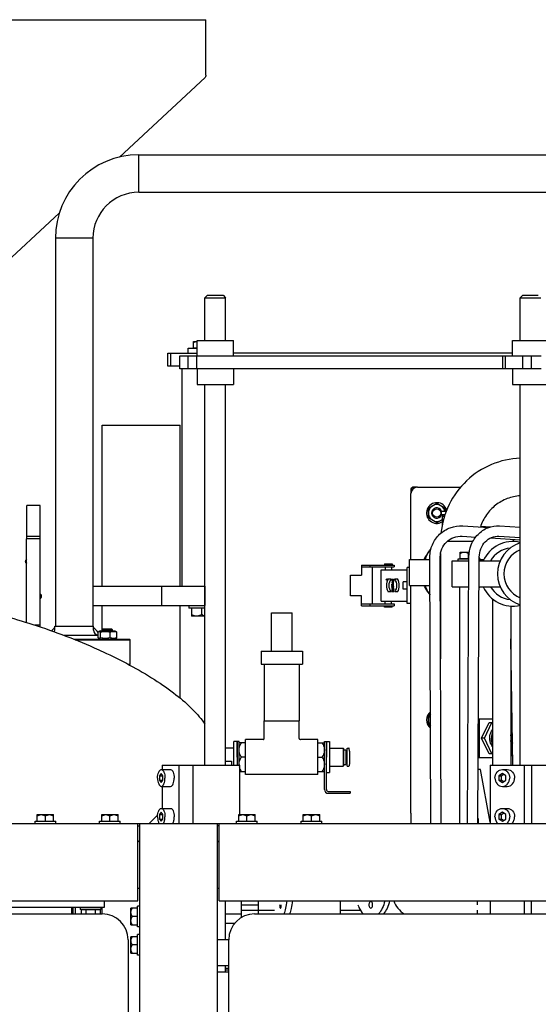
# Model space of a CAD drawing. Units: millimetres. Extents: x 0 to 420, y 0 to 300.
# Drawn here: x 159 to 172, y 256 to 282 of the extents above; entities that cross this region are included whole.
import ezdxf

# ---------------------------------------------------------------- set-up
doc = ezdxf.new("R2010")
doc.units = ezdxf.units.MM
doc.header["$LTSCALE"] = 23.1
doc.layers.get('0').update_dxf_attribs({"linetype": 'CONTINUOUS'})
for name, color, linetype in [('BEZUGSACHSEN', 7, 'CONTINUOUS'), ('FASEN', 7, 'CONTINUOUS'), ('FLASCHENABHAENGIGE_TEILE', 7, 'CONTINUOUS'), ('NORM', 7, 'CONTINUOUS'), ('RUNDUNGEN', 7, 'CONTINUOUS')]:
    doc.layers.add(name, color=color, linetype=linetype)

msp = doc.modelspace()

# ---------------------------------------------------------------- linework, layer by layer
at = {"color": 3, "linetype": 'Continuous'}
for p, q in [((151.76017, 281.65072), (163.70217, 281.65072)), ((163.70217, 280.21895), (163.70217, 281.65072)), ((163.6864, 280.15673), (161.47752, 278.1093)), ((159.92173, 276.66723), (151.27308, 268.65072)), ((168.9958, 261.20073), (168.9958, 260.93406)), ((161.9458, 260.93406), (161.9958, 260.93406)), ((162.23736, 260.93406), (162.4609, 261.15109)), ((163.9958, 260.93406), (164.0458, 260.93406))]:
    msp.add_line(p, q, dxfattribs=at)
at = {"color": 7, "linetype": 'Continuous'}
for p, q in [((161.97081, 277.20073), (161.97081, 278.1674)), ((161.97081, 278.1674), (178.73748, 278.1674)), ((161.97081, 277.20073), (178.73748, 277.20073)), ((159.82081, 276.0174), (159.82081, 266.0174)), ((160.78748, 276.0174), (159.82081, 276.0174)), ((160.78748, 276.0174), (160.78748, 266.0174)), ((163.67983, 273.38406), (163.67983, 274.48406)), ((164.21316, 273.38406), (164.21316, 274.48406)), ((171.81549, 273.38406), (171.81549, 274.48406)), ((163.09413, 267.05073), (163.09413, 272.65073)), ((163.67983, 262.4374), (163.67983, 272.25073)), ((164.21316, 262.4374), (164.21316, 272.25073)), ((171.81549, 262.4374), (171.81549, 272.25073)), ((161.03122, 267.05073), (161.03122, 271.20073)), ((161.03122, 271.20073), (163.04122, 271.20073)), ((163.04122, 267.05073), (163.04122, 271.20073)), ((169.04294, 269.60073), (168.9958, 269.55359)), ((168.9958, 269.55359), (168.9958, 269.43406)), ((169.03261, 269.53834), (168.9958, 269.55359)), ((169.03257, 269.53836), (168.9958, 269.55359)), ((169.04294, 269.60073), (169.05817, 269.56396)), ((169.04294, 269.60073), (169.05819, 269.56392)), ((169.16247, 269.60073), (169.04294, 269.60073)), ((159.08558, 268.2674), (159.08558, 269.13073)), ((159.42558, 269.13073), (159.08558, 269.13073)), ((159.42558, 266.04406), (159.42558, 269.13073)), ((170.33206, 268.60227), (171.00029, 268.56151)), ((170.79303, 268.59426), (171.05092, 268.578)), ((171.28308, 268.60222), (171.81549, 268.56662)), ((159.07558, 266.11298), (159.07558, 268.2674)), ((159.42558, 268.2674), (159.07558, 268.2674)), ((159.42558, 268.3274), (159.08558, 268.3274)), ((170.31583, 268.3361), (170.66601, 268.31474)), ((171.04601, 268.29156), (171.81549, 268.24463)), ((171.26529, 268.33615), (171.81549, 268.29935)), ((170.59215, 268.20073), (169.92877, 268.20073)), ((169.50514, 260.93406), (169.48454, 267.80034)), ((169.77181, 260.93406), (169.75121, 267.80114)), ((169.75908, 267.89322), (169.75908, 265.17833)), ((170.45845, 260.93406), (170.49149, 267.80138)), ((170.72512, 260.93406), (170.75816, 267.8001)), ((159.07558, 267.73628), (159.04891, 267.70406)), ((159.04891, 267.70406), (159.04891, 267.66073)), ((159.04891, 267.66073), (159.07558, 267.62851)), ((167.71914, 267.59406), (167.71914, 267.33406)), ((167.71914, 267.59406), (168.56247, 267.59406)), ((167.71914, 267.54406), (168.56247, 267.54406)), ((167.93414, 267.59406), (167.93414, 267.54406)), ((167.9958, 267.54406), (167.9958, 266.59073)), ((168.31247, 267.6274), (168.31247, 267.59406)), ((168.31247, 267.6274), (168.51247, 267.6274)), ((168.33247, 267.54406), (168.33247, 267.47073)), ((168.49247, 267.54406), (168.49247, 267.47073)), ((168.51247, 267.6274), (168.51247, 267.59406)), ((168.56247, 267.59406), (168.56247, 267.54406)), ((168.8958, 266.60073), (168.8958, 267.53406)), ((168.96179, 267.53406), (168.8958, 267.53406)), ((168.96179, 267.0674), (168.96179, 267.73406)), ((168.96179, 267.73406), (169.48474, 267.73406)), ((169.75141, 267.73406), (169.75908, 267.73406)), ((170.75784, 267.73406), (170.87773, 267.73406)), ((167.43597, 266.80073), (167.43597, 267.33406)), ((167.43597, 267.33406), (167.71914, 267.33406)), ((168.22914, 266.66406), (168.22914, 267.47073)), ((168.22914, 267.47073), (168.8958, 267.47073)), ((160.78748, 267.05073), (163.67983, 267.05073)), ((162.5601, 267.05073), (162.5601, 266.55073)), ((163.67461, 267.05073), (163.67461, 266.55073)), ((168.36622, 267.20995), (168.36622, 267.22046)), ((168.38789, 267.20995), (168.36622, 267.20995)), ((168.36789, 267.22046), (168.36789, 267.21162)), ((168.36789, 267.21162), (168.37664, 267.21162)), ((168.37664, 267.21162), (168.37664, 267.22046)), ((168.38789, 267.2266), (168.37816, 267.22174)), ((168.3783, 267.21994), (168.38789, 267.22474)), ((168.3783, 267.21994), (168.3783, 267.21162)), ((168.3783, 267.21162), (168.38789, 267.21162)), ((168.38789, 267.2266), (168.38789, 267.22474)), ((168.38789, 267.21162), (168.38789, 267.20995)), ((168.40713, 267.23406), (168.48233, 267.23406)), ((168.49976, 267.06338), (168.49976, 267.10356)), ((168.49976, 267.10356), (168.50226, 267.10356)), ((168.50226, 267.06338), (168.49976, 267.06338)), ((168.49976, 267.01391), (168.49976, 267.04128)), ((168.55726, 267.01391), (168.49976, 267.01391)), ((168.50101, 267.17463), (168.50101, 267.17713)), ((168.50101, 267.17713), (168.55726, 267.17713)), ((168.55336, 267.17463), (168.50101, 267.13724)), ((168.55336, 267.17463), (168.50101, 267.17463)), ((168.50101, 267.13445), (168.50101, 267.13724)), ((168.55726, 267.13445), (168.50101, 267.13445)), ((168.50101, 267.11838), (168.50101, 267.12088)), ((168.50101, 267.12088), (168.55726, 267.12088)), ((168.55726, 267.11838), (168.50101, 267.11838)), ((168.55726, 267.00849), (168.50101, 266.98438)), ((168.50226, 267.10356), (168.50226, 267.08471)), ((168.50226, 267.08471), (168.55726, 267.08471)), ((168.50226, 267.08221), (168.50226, 267.06338)), ((168.55726, 267.08221), (168.50226, 267.08221)), ((168.50226, 267.04128), (168.50226, 267.01641)), ((168.50226, 267.01641), (168.52788, 267.01641)), ((168.50419, 266.98302), (168.53994, 266.99834)), ((168.50491, 267.13695), (168.55726, 267.17434)), ((168.50491, 267.13695), (168.55726, 267.13695)), ((168.51734, 267.22501), (168.51734, 267.22246)), ((168.5211, 267.18516), (168.53717, 267.18516)), ((168.53717, 267.18266), (168.5211, 267.18266)), ((168.52788, 267.204), (168.52788, 267.22534)), ((168.52788, 267.22534), (168.53717, 267.22534)), ((168.53039, 267.204), (168.52788, 267.204)), ((168.52788, 267.01641), (168.52788, 267.04128)), ((168.55726, 267.05674), (168.53026, 267.04324)), ((168.53039, 267.22284), (168.53039, 267.204)), ((168.53717, 267.22284), (168.53039, 267.22284)), ((168.53039, 267.04051), (168.55726, 267.05394)), ((168.53039, 267.04051), (168.53039, 267.01641)), ((168.53039, 267.01641), (168.55726, 267.01641)), ((168.53994, 266.96769), (168.53994, 266.99834)), ((168.54244, 266.99941), (168.55726, 267.00576)), ((168.54244, 266.99941), (168.54244, 266.96662)), ((168.55726, 267.17713), (168.55726, 267.17434)), ((168.55726, 267.13695), (168.55726, 267.13445)), ((168.55726, 267.12088), (168.55726, 267.11838)), ((168.55726, 267.08471), (168.55726, 267.08221)), ((168.55726, 267.05674), (168.55726, 267.05394)), ((168.55726, 267.01641), (168.55726, 267.01391)), ((168.55726, 267.00849), (168.55726, 267.00576)), ((168.57594, 267.23406), (168.65114, 267.23406)), ((168.96179, 267.0674), (169.48674, 267.0674)), ((159.46224, 266.81073), (159.42558, 266.85503)), ((159.42558, 266.72309), (159.46224, 266.7674)), ((159.46224, 266.7674), (159.46224, 266.81073)), ((167.71914, 266.80073), (167.43597, 266.80073)), ((167.71914, 266.54073), (167.71914, 266.80073)), ((168.48233, 266.90073), (168.40713, 266.90073)), ((168.50101, 266.98166), (168.50101, 266.98438)), ((168.50101, 266.98166), (168.55726, 266.95755)), ((168.50101, 266.94963), (168.50101, 266.95213)), ((168.50101, 266.95213), (168.55726, 266.95213)), ((168.52788, 266.94963), (168.50101, 266.94963)), ((168.50101, 266.90945), (168.50101, 266.91195)), ((168.50101, 266.91195), (168.52788, 266.91195)), ((168.55726, 266.90945), (168.50101, 266.90945)), ((168.53994, 266.96769), (168.50419, 266.98302)), ((168.52788, 266.91195), (168.52788, 266.94963)), ((168.53039, 266.94963), (168.53039, 266.91195)), ((168.55726, 266.94963), (168.53039, 266.94963)), ((168.53039, 266.91195), (168.55726, 266.91195)), ((168.55726, 266.96027), (168.54244, 266.96662)), ((168.55726, 266.96027), (168.55726, 266.95755)), ((168.55726, 266.95213), (168.55726, 266.94963)), ((168.55726, 266.91195), (168.55726, 266.90945)), ((168.65114, 266.90073), (168.57594, 266.90073)), ((160.78748, 266.55073), (163.67983, 266.55073)), ((161.03122, 265.92517), (161.03122, 266.55073)), ((163.04122, 264.1622), (163.04122, 266.55073)), ((167.71914, 266.59073), (168.56247, 266.59073)), ((167.71914, 266.54073), (168.56247, 266.54073)), ((167.93414, 266.59073), (167.93414, 266.54073)), ((168.22914, 266.66406), (168.8958, 266.66406)), ((168.31247, 266.5074), (168.31247, 266.54073)), ((168.51247, 266.5074), (168.31247, 266.5074)), ((168.33247, 266.59073), (168.33247, 266.66406)), ((168.49247, 266.59073), (168.49247, 266.66406)), ((168.51247, 266.5074), (168.51247, 266.54073)), ((168.56247, 266.59073), (168.56247, 266.54073)), ((168.9958, 266.60073), (168.8958, 266.60073)), ((165.3958, 265.37573), (165.3958, 266.35906)), ((165.3958, 266.35906), (165.92914, 266.35906)), ((165.92914, 265.37573), (165.92914, 266.35906)), ((159.42558, 266.04406), (159.29319, 266.04406)), ((159.41724, 266.04406), (159.41724, 266.00318)), ((159.80415, 265.9174), (159.80415, 266.0174)), ((159.80415, 266.0174), (160.80415, 266.0174)), ((160.80415, 265.9174), (160.80415, 266.0174)), ((160.03488, 265.78406), (160.92248, 265.78406)), ((160.92248, 265.71977), (160.92248, 265.86502)), ((160.97613, 265.90073), (160.93985, 265.87978)), ((160.97613, 265.90073), (161.35279, 265.90073)), ((160.98844, 265.71977), (160.98844, 265.86502)), ((161.05669, 265.95073), (161.03113, 265.92517)), ((161.03113, 265.90073), (161.03113, 265.92517)), ((161.03113, 265.92517), (161.29779, 265.92517)), ((161.05669, 265.95073), (161.27223, 265.95073)), ((161.23042, 265.71977), (161.23042, 265.86502)), ((161.27223, 265.95073), (161.29779, 265.92517)), ((161.29779, 265.90073), (161.29779, 265.92517)), ((161.35279, 265.90073), (161.38907, 265.87978)), ((161.40644, 265.71977), (161.40644, 265.86502)), ((160.29351, 265.6841), (161.73748, 265.6841)), ((160.33515, 265.6674), (161.75415, 265.6674)), ((160.97607, 265.6841), (160.93985, 265.70501)), ((161.35285, 265.6841), (161.38907, 265.70501)), ((161.73748, 265.68406), (161.75415, 265.6674)), ((161.75415, 265.03406), (161.75415, 265.6674)), ((171.62416, 262.4374), (171.56998, 265.69329)), ((165.12914, 265.37573), (165.12914, 265.0424)), ((165.12915, 265.37573), (166.19579, 265.37573)), ((166.1958, 265.37573), (166.1958, 265.0424)), ((161.75415, 265.03406), (161.70531, 265.03406)), ((161.73748, 265.0174), (161.75415, 265.03406)), ((165.12915, 265.0424), (166.19579, 265.0424)), ((165.21247, 265.0424), (165.21247, 263.57573)), ((166.11247, 265.0424), (166.11247, 263.57573)), ((165.21247, 263.57573), (166.11247, 263.57573)), ((170.82002, 263.13073), (171.01587, 263.53073)), ((170.89068, 263.13073), (171.08653, 263.53073)), ((171.01587, 263.53073), (171.10332, 263.53073)), ((171.56998, 263.34332), (171.61046, 263.26065)), ((164.72914, 263.00906), (164.56247, 263.00906)), ((164.72914, 262.1924), (164.72914, 263.0924)), ((166.5958, 262.1924), (166.5958, 263.0924)), ((166.5958, 263.00906), (166.76247, 263.00906)), ((171.01587, 262.73073), (170.82002, 263.13073)), ((170.89068, 263.13073), (170.82002, 263.13073)), ((171.08653, 262.73073), (170.89068, 263.13073)), ((171.61464, 263.00935), (171.56998, 262.91814)), ((164.42914, 262.87573), (164.21316, 262.87573)), ((166.8958, 262.87573), (167.24276, 262.87573)), ((167.24276, 262.87573), (167.24276, 262.40906)), ((167.25443, 262.86406), (167.24276, 262.87573)), ((167.25443, 262.86406), (167.25443, 262.42073)), ((167.25443, 262.82906), (167.31521, 262.82906)), ((167.31521, 262.82906), (167.31521, 262.45573)), ((167.31521, 262.80906), (167.35168, 262.80906)), ((167.35168, 262.40906), (167.35168, 262.87573)), ((167.35168, 262.87573), (167.39218, 262.87573)), ((167.41247, 262.7924), (167.39875, 262.87022)), ((167.41247, 262.7924), (167.41247, 262.4924)), ((171.10332, 262.73073), (171.01587, 262.73073)), ((162.57386, 262.4374), (162.57386, 262.32073)), ((162.57386, 262.4374), (164.57014, 262.4374)), ((163.01223, 260.93406), (163.01223, 262.4374)), ((163.37175, 262.4374), (163.37175, 260.93406)), ((164.57014, 262.4374), (164.57014, 261.15906)), ((164.72914, 262.6424), (164.61914, 262.6424)), ((166.5958, 262.6424), (166.7058, 262.6424)), ((167.25443, 262.45573), (167.31521, 262.45573)), ((167.31521, 262.47573), (167.35168, 262.47573)), ((167.41247, 262.4924), (167.39875, 262.41457)), ((171.03819, 262.4374), (171.03819, 260.93406)), ((171.03819, 262.4374), (172.73489, 262.4374)), ((171.92114, 260.93406), (171.92114, 262.4374)), ((172.10893, 262.4374), (172.10893, 260.93406)), ((164.57014, 262.27573), (164.72914, 262.27573)), ((166.5958, 262.1924), (164.72914, 262.1924)), ((166.5958, 262.27573), (166.76247, 262.27573)), ((166.8958, 262.40906), (167.24276, 262.40906)), ((167.25443, 262.42073), (167.24276, 262.40906)), ((167.35168, 262.40906), (167.39218, 262.40906)), ((170.79065, 262.32527), (170.73181, 262.32527)), ((171.03819, 260.96863), (170.79065, 262.32527)), ((162.57386, 261.8874), (162.57386, 261.32073)), ((170.72575, 261.06418), (170.72575, 260.93406)), ((161.9458, 260.8674), (161.9958, 260.8674)), ((164.0458, 260.8674), (163.9958, 260.8674)), ((164.21316, 257.9374), (164.21316, 258.93406)), ((171.03819, 258.93406), (171.03819, 258.60073)), ((171.92114, 258.60073), (171.92114, 258.93406)), ((172.10893, 258.60073), (172.10893, 258.93406)), ((160.2458, 258.60073), (160.2458, 258.7674)), ((161.03122, 258.60073), (161.03122, 258.7674)), ((164.44208, 258.35073), (164.21316, 258.35073)), ((164.2958, 252.6674), (164.2958, 257.93406)), ((163.9958, 257.10406), (164.2958, 257.10406)), ((164.21316, 257.10406), (164.21316, 257.27073)), ((164.2958, 257.19073), (164.21316, 257.19073)), ((164.21316, 257.1574), (164.2958, 257.1574))]:
    msp.add_line(p, q, dxfattribs=at)
for radius in [0.0175, 0.01583]:
    msp.add_circle((168.37747, 267.21823), radius, dxfattribs=at)
for centre, radius, start, end in [((161.97081, 276.0174), 2.15, 90, 180), ((161.97081, 276.0174), 1.18333, 90, 180), ((172.37508, 267.84507), 0.83534, 154.611694, 154.812373), ((172.36186, 267.85152), 0.82063, 150.553787, 154.622544), ((159.09891, 267.6824), 0.05333, 159.635865, 200.364135), ((159.09891, 267.6824), 0.05333, 129.278572, 151.500051), ((159.09891, 267.6824), 0.05333, 208.499949, 230.721428), ((159.09891, 267.6824), 0.03667, 129.638631, 230.359733), ((159.09891, 267.6824), 0.03333, 134.470539, 225.508078), ((168.6958, 267.06739), 0.33333, 149.999584, 209.999752), ((168.37226, 267.22046), 0.00604, 12.225451, 180), ((168.37226, 267.22046), 0.00437, 0, 180), ((168.6958, 267.06739), 0.27083, 142.019734, 217.979523), ((168.5211, 267.204), 0.02134, 100.165908, 270), ((168.51507, 267.04128), 0.01531, 7.34797, 180), ((168.5211, 267.204), 0.01884, 101.532915, 270), ((168.51507, 267.04128), 0.01281, 0, 180), ((168.53717, 267.204), 0.02134, 269.984226, 90.005594), ((168.53717, 267.204), 0.01884, 269.988469, 90.011533), ((168.36247, 267.06739), 0.27083, 322.020396, 37.980348), ((168.36247, 267.06739), 0.33333, 330.000248, 30.000416), ((159.41224, 266.78906), 0.03667, 291.36793, 68.63104), ((159.41224, 266.78906), 0.03333, 293.633733, 66.367438), ((159.41224, 266.78906), 0.05333, 28.499949, 50.721428), ((159.41224, 266.78906), 0.05333, 309.278572, 331.500051), ((159.41224, 266.78906), 0.05333, 339.635865, 20.364135), ((160.30415, 265.35073), 0.8, 128.688156, 136.755024), ((159.67081, 265.9174), 0.13333, 340.152599, 360), ((160.93748, 265.9174), 0.13333, 180, 263.534091), ((160.30415, 265.35073), 0.8, 39.358221, 51.311844), ((171.23001, 263.13082), 0.35094, 359.984733, 14.107704), ((171.23001, 263.13064), 0.35094, 345.892296, 0.015267), ((167.39218, 262.86906), 0.00667, 10, 90), ((164.83745, 262.45912), 0.27503, 181.176415, 184.533856), ((167.39218, 262.41573), 0.00667, 270, 350)]:
    msp.add_arc(centre, radius, start, end, dxfattribs=at)
at = {"color": 3, "linetype": 'Continuous'}
for points, knots in [([(163.70217, 280.21895), (163.70244, 280.21339), (163.70195, 280.1918), (163.69498, 280.17025), (163.6864, 280.15673)], [0, 0, 0, 0, 0.25816466, 1, 1, 1, 1]), ([(155.06897, 266.7972), (155.45244, 266.7972), (156.2932, 266.73998), (157.65565, 266.51092), (159.20136, 266.10273), (160.27227, 265.70557), (160.82146, 265.46328)], [0, 0, 0, 0, 0.19366436, 0.4245456, 0.69684615, 1, 1, 1, 1]), ([(160.82146, 265.46328), (160.90013, 265.42857), (161.20977, 265.28865), (161.51433, 265.13734), (161.73774, 265.01691)], [0, 0, 0, 0, 0.25306218, 1, 1, 1, 1]), ([(161.73774, 265.01691), (161.95633, 264.89908), (162.36604, 264.66075), (162.91501, 264.27787), (163.35467, 263.89662), (163.58897, 263.62615), (163.67988, 263.49349)], [0, 0, 0, 0, 0.29949994, 0.57109917, 0.80603494, 1, 1, 1, 1])]:
    msp.add_open_spline(points, degree=3, knots=knots, dxfattribs=at)
at = {"color": 7, "linetype": 'Continuous'}
for points, knots in [([(171.81547, 270.34903), (171.56156, 270.33888), (171.05261, 270.22569), (170.40073, 269.79931), (169.93816, 269.17185), (169.79527, 268.66963), (169.76985, 268.4161)], [0, 0, 0, 0, 0.249671, 0.4995291, 0.74965704, 1, 1, 1, 1]), ([(171.81547, 269.38095), (171.70106, 269.37258), (171.47309, 269.32143), (171.16904, 269.14846), (170.92754, 268.89421), (170.82223, 268.68438), (170.78594, 268.57463)], [0, 0, 0, 0, 0.24910926, 0.49870146, 0.7490056, 1, 1, 1, 1]), ([(169.48454, 267.80034), (169.48422, 267.90863), (169.52863, 268.12787), (169.71964, 268.40133), (170.00302, 268.57696), (170.22419, 268.60885), (170.33206, 268.60227)], [0, 0, 0, 0, 0.25020646, 0.50035057, 0.75028643, 1, 1, 1, 1]), ([(170.49149, 267.80138), (170.49201, 267.90885), (170.53337, 268.12402), (170.70862, 268.39668), (170.97253, 268.57576), (171.18213, 268.60897), (171.28308, 268.60222)], [0, 0, 0, 0, 0.25747425, 0.51073227, 0.75761082, 1, 1, 1, 1]), ([(169.75121, 267.80114), (169.75099, 267.8734), (169.78061, 268.01966), (169.90793, 268.20208), (170.09671, 268.3192), (170.24402, 268.34048), (170.31583, 268.3361)], [0, 0, 0, 0, 0.25045734, 0.50077694, 0.75063541, 1, 1, 1, 1]), ([(170.75816, 267.8001), (170.75851, 267.87314), (170.78579, 268.01804), (170.9001, 268.20029), (171.06904, 268.31837), (171.20217, 268.34037), (171.26529, 268.33615)], [0, 0, 0, 0, 0.2672889, 0.52543801, 0.76854117, 1, 1, 1, 1]), ([(169.44144, 267.9171), (169.43026, 267.90419), (169.38611, 267.84816), (169.35199, 267.78454), (169.33149, 267.73438)], [0, 0, 0, 0, 0.23967633, 1, 1, 1, 1]), ([(169.33149, 267.06708), (169.33853, 267.04986), (169.36787, 266.98486), (169.40705, 266.92404), (169.44158, 266.8842)], [0, 0, 0, 0, 0.26075917, 1, 1, 1, 1]), ([(160.92248, 265.86502), (160.92387, 265.86654), (160.92913, 265.87204), (160.93504, 265.87701), (160.93985, 265.87979)], [0, 0, 0, 0, 0.27128142, 1, 1, 1, 1]), ([(160.93985, 265.87979), (160.94698, 265.8839), (160.96775, 265.88655), (160.9817, 265.8724), (160.98844, 265.86502)], [0, 0, 0, 0, 0.45175752, 1, 1, 1, 1]), ([(161.40644, 265.86502), (161.40505, 265.86654), (161.39979, 265.87204), (161.39388, 265.87701), (161.38907, 265.87979)], [0, 0, 0, 0, 0.27128142, 1, 1, 1, 1]), ([(160.93985, 265.70501), (160.93833, 265.70588), (160.93196, 265.71007), (160.92644, 265.71544), (160.92248, 265.71977)], [0, 0, 0, 0, 0.22911016, 1, 1, 1, 1]), ([(160.98844, 265.71977), (160.9817, 265.71239), (160.96775, 265.69824), (160.94698, 265.70089), (160.93985, 265.70501)], [0, 0, 0, 0, 0.54824248, 1, 1, 1, 1]), ([(161.38907, 265.70501), (161.39059, 265.70588), (161.39696, 265.71007), (161.40248, 265.71544), (161.40644, 265.71977)], [0, 0, 0, 0, 0.22911016, 1, 1, 1, 1]), ([(171.02796, 263.13073), (171.02796, 263.15039), (171.03413, 263.22627), (171.06644, 263.30063), (171.10307, 263.34355)], [0, 0, 0, 0, 0.25835343, 1, 1, 1, 1]), ([(171.10297, 263.2739), (171.08765, 263.24065), (171.07469, 263.19213), (171.07212, 263.14315), (171.07212, 263.13073)], [0, 0, 0, 0, 0.74675655, 1, 1, 1, 1]), ([(164.56247, 262.83132), (164.56342, 262.8779), (164.58186, 262.94024), (164.61117, 262.99527), (164.61914, 263.00906)], [0, 0, 0, 0, 0.74526858, 1, 1, 1, 1]), ([(166.7058, 263.00906), (166.71376, 262.99527), (166.74308, 262.94024), (166.76152, 262.8779), (166.76247, 262.83132)], [0, 0, 0, 0, 0.2547313, 1, 1, 1, 1]), ([(171.10307, 262.9179), (171.09104, 262.932), (171.04729, 262.99467), (171.02796, 263.07314), (171.02796, 263.13073)], [0, 0, 0, 0, 0.24343496, 1, 1, 1, 1]), ([(171.10297, 262.98755), (171.08765, 263.02081), (171.07469, 263.06932), (171.07212, 263.11831), (171.07212, 263.13073)], [0, 0, 0, 0, 0.74675655, 1, 1, 1, 1]), ([(164.61914, 262.6424), (164.61117, 262.65619), (164.58186, 262.71122), (164.56342, 262.77356), (164.56247, 262.82014)], [0, 0, 0, 0, 0.2547313, 1, 1, 1, 1]), ([(166.76247, 262.82014), (166.76152, 262.77356), (166.74308, 262.71122), (166.71376, 262.65619), (166.7058, 262.6424)], [0, 0, 0, 0, 0.74526858, 1, 1, 1, 1]), ([(164.56247, 262.46465), (164.56342, 262.51123), (164.58186, 262.57357), (164.61117, 262.62861), (164.61914, 262.6424)], [0, 0, 0, 0, 0.74526858, 1, 1, 1, 1]), ([(166.7058, 262.6424), (166.71376, 262.62861), (166.74308, 262.57357), (166.76152, 262.51123), (166.76247, 262.46465)], [0, 0, 0, 0, 0.2547313, 1, 1, 1, 1]), ([(166.76247, 262.45347), (166.76152, 262.40689), (166.74308, 262.34455), (166.71376, 262.28952), (166.7058, 262.27573)], [0, 0, 0, 0, 0.74526858, 1, 1, 1, 1]), ([(165.79031, 258.93395), (165.78417, 258.87044), (165.76829, 258.75766), (165.73886, 258.64688), (165.71958, 258.60072)], [0, 0, 0, 0, 0.56050411, 1, 1, 1, 1]), ([(165.9352, 258.93388), (165.92904, 258.87029), (165.91313, 258.75739), (165.88364, 258.64649), (165.8643, 258.60031)], [0, 0, 0, 0, 0.56067394, 1, 1, 1, 1]), ([(168.31812, 258.93395), (168.30419, 258.86897), (168.2667, 258.75), (168.20033, 258.6428), (168.16138, 258.60072)], [0, 0, 0, 0, 0.53678434, 1, 1, 1, 1]), ([(168.44098, 258.93388), (168.42703, 258.86881), (168.38946, 258.74969), (168.32292, 258.6424), (168.28387, 258.60031)], [0, 0, 0, 0, 0.53687291, 1, 1, 1, 1]), ([(167.6289, 258.83374), (167.63657, 258.81063), (167.66809, 258.72728), (167.71446, 258.64833), (167.75853, 258.60072)], [0, 0, 0, 0, 0.27287904, 1, 1, 1, 1])]:
    msp.add_open_spline(points, degree=3, knots=knots, dxfattribs=at)
for points in [[(160.98844, 265.86502), (161.02758, 265.8767), (161.10943, 265.89204), (161.19129, 265.8767), (161.23042, 265.86502)], [(161.23042, 265.86502), (161.25821, 265.87642), (161.31843, 265.89232), (161.37865, 265.87642), (161.40644, 265.86502)], [(161.23042, 265.71977), (161.19129, 265.70809), (161.10943, 265.69275), (161.02758, 265.70809), (160.98844, 265.71977)], [(161.40644, 265.71977), (161.37865, 265.70837), (161.31843, 265.69247), (161.25821, 265.70837), (161.23042, 265.71977)], [(164.61914, 262.27573), (164.59779, 262.3127), (164.57965, 262.35243), (164.57002, 262.39402)]]:
    msp.add_open_spline(points, degree=3, dxfattribs=at)
at = {"color": 2, "linetype": 'Continuous'}
for points in [[(171.10327, 263.19065), (171.10307, 263.18949), (171.10266, 263.18719), (171.10215, 263.1843), (171.10179, 263.1823), (171.10159, 263.18112), (171.10141, 263.17982), (171.10117, 263.17823), (171.1008, 263.17567), (171.10032, 263.17249), (171.09986, 263.16864), (171.09951, 263.16543), (171.09925, 263.16317), (171.09911, 263.1619), (171.09899, 263.1609), (171.09893, 263.16006), (171.09883, 263.15887), (171.09867, 263.15683), (171.09848, 263.15447), (171.09831, 263.15243), (171.09823, 263.15124), (171.09817, 263.14992), (171.09809, 263.14832), (171.09796, 263.14572), (171.09778, 263.1425), (171.09766, 263.13728), (171.09761, 263.13335), (171.09756, 263.13073)], [(171.09756, 263.13073), (171.09758, 263.12955), (171.09762, 263.1272), (171.09766, 263.12424), (171.09769, 263.1222), (171.09771, 263.121), (171.09778, 263.11968), (171.09785, 263.11807), (171.09797, 263.11548), (171.0981, 263.11225), (171.09838, 263.10837), (171.09864, 263.10515), (171.09881, 263.10289), (171.09892, 263.10161), (171.09899, 263.10061), (171.09909, 263.09976), (171.09922, 263.09858), (171.09944, 263.09655), (171.0997, 263.0942), (171.09992, 263.09217), (171.10006, 263.09098), (171.10025, 263.08968), (171.10047, 263.08809), (171.10084, 263.08553), (171.10127, 263.08234), (171.10214, 263.07722), (171.10282, 263.07337), (171.10327, 263.07081)]]:
    msp.add_open_spline(points, degree=3, knots=[0, 0, 0, 0, 0.0625, 0.125, 0.15625, 0.171875, 0.1875, 0.21875, 0.25, 0.3125, 0.375, 0.4375, 0.46875, 0.484375, 0.5, 0.515625, 0.53125, 0.5625, 0.625, 0.65625, 0.671875, 0.6875, 0.71875, 0.75, 0.8125, 0.875, 1, 1, 1, 1], dxfattribs=at)
at = {"layer": 'BEZUGSACHSEN', "color": 7, "linetype": 'Continuous'}
for points, knots in [([(167.95995, 258.91739), (167.94606, 258.91739), (167.92518, 258.89724), (167.91461, 258.86534), (167.91215, 258.84476), (167.91215, 258.83406)], [0, 0, 0, 0, 0.40578212, 0.68755415, 1, 1, 1, 1]), ([(168.00775, 258.83406), (168.00775, 258.84476), (168.0053, 258.86534), (167.99472, 258.89724), (167.97385, 258.91739), (167.95995, 258.91739)], [0, 0, 0, 0, 0.31244585, 0.59421788, 1, 1, 1, 1]), ([(165.60713, 258.83406), (165.60713, 258.81431), (165.60969, 258.78731), (165.61748, 258.75977), (165.62522, 258.75073), (165.62869, 258.75073)], [0, 0, 0, 0, 0.6655378, 0.88310152, 1, 1, 1, 1]), ([(165.62869, 258.75073), (165.63216, 258.75073), (165.6399, 258.75977), (165.6477, 258.78731), (165.65026, 258.81431), (165.65026, 258.83406)], [0, 0, 0, 0, 0.11689848, 0.3344622, 1, 1, 1, 1]), ([(167.91215, 258.83406), (167.91215, 258.82336), (167.91461, 258.80278), (167.92518, 258.77088), (167.94606, 258.75073), (167.95995, 258.75073)], [0, 0, 0, 0, 0.31244585, 0.59421788, 1, 1, 1, 1]), ([(167.95995, 258.75073), (167.97385, 258.75073), (167.99472, 258.77088), (168.0053, 258.80278), (168.00775, 258.82336), (168.00775, 258.83406)], [0, 0, 0, 0, 0.40578212, 0.68755415, 1, 1, 1, 1])]:
    msp.add_open_spline(points, degree=3, knots=knots, dxfattribs=at)
at = {"layer": 'FASEN', "color": 7, "linetype": 'Continuous'}
for p, q in [((163.74649, 274.55073), (163.67983, 274.48406)), ((163.67983, 274.48406), (164.21316, 274.48406)), ((163.7465, 274.55073), (164.14649, 274.55073)), ((164.14649, 274.55073), (164.21316, 274.48406)), ((171.88216, 274.55073), (171.81549, 274.48406)), ((171.81549, 274.48406), (172.34882, 274.48406)), ((171.88216, 274.55073), (172.28215, 274.55073)), ((162.72056, 272.7174), (162.72056, 273.05073)), ((162.72056, 273.05073), (163.47983, 273.05073)), ((162.7973, 272.7174), (162.7973, 273.05073)), ((163.02799, 272.65073), (163.02799, 272.98406)), ((163.02799, 272.98406), (163.94036, 272.98406)), ((163.24717, 272.65073), (163.24717, 272.98406)), ((163.47003, 272.65073), (163.47003, 272.98406)), ((164.31794, 272.98406), (172.35144, 272.98406)), ((171.61549, 273.05073), (164.41316, 273.05073)), ((171.36998, 272.65073), (171.36998, 272.98406)), ((171.43889, 272.65073), (171.43889, 272.98406)), ((171.88037, 272.65073), (171.88037, 272.98406)), ((172.10577, 272.65073), (172.10577, 272.98406)), ((163.02799, 272.7174), (162.72056, 272.7174)), ((163.94036, 272.65073), (163.02799, 272.65073)), ((172.35144, 272.65073), (164.31794, 272.65073)), ((169.83256, 268.88406), (169.79923, 268.85073)), ((169.79923, 268.85073), (169.85965, 268.85073)), ((163.9958, 257.9374), (164.2958, 257.9374)), ((163.9958, 257.27073), (164.2958, 257.27073))]:
    msp.add_line(p, q, dxfattribs=at)
at = {"layer": 'FLASCHENABHAENGIGE_TEILE', "color": 7, "linetype": 'Continuous'}
for p, q in [((170.06148, 267.03406), (170.06148, 267.70073)), ((170.06148, 267.70073), (170.49101, 267.70073)), ((170.75768, 267.70073), (171.29824, 267.70073)), ((170.06148, 267.03406), (170.4878, 267.03406)), ((170.24482, 267.03406), (170.24482, 260.93406)), ((170.75447, 267.03406), (171.29824, 267.03406)), ((171.10332, 266.71882), (171.10332, 262.4374)), ((171.56998, 266.53625), (171.56998, 262.4374)), ((164.62561, 258.50929), (164.62561, 258.93406)), ((165.06148, 258.60073), (165.06148, 258.93406)), ((167.17503, 258.60073), (167.17503, 258.93406)), ((170.71132, 258.83406), (170.71132, 258.93406)), ((164.62561, 258.83406), (165.06148, 258.83406)), ((164.62561, 258.70073), (165.47815, 258.70073)), ((167.17503, 258.70073), (167.68743, 258.70073)), ((170.71132, 258.60073), (170.71132, 258.70073))]:
    msp.add_line(p, q, dxfattribs=at)
for centre, radius, start, end in [((171.62561, 267.3674), 0.83333, 76.826928, 156.407197), ((171.62561, 267.3674), 0.66667, 95.88435, 149.973226), ((172.06148, 267.3674), 0.83333, 107.176991, 252.823009), ((172.06148, 267.3674), 0.66667, 111.6599, 248.3401), ((171.62561, 267.3674), 0.83333, 203.592803, 283.173072), ((171.62561, 267.3674), 0.66667, 210.026774, 264.11565), ((169.17503, 259.1674), 0.66667, 200.495525, 238.213406)]:
    msp.add_arc(centre, radius, start, end, dxfattribs=at)
at = {"layer": 'NORM', "color": 7, "linetype": 'Continuous'}
for p, q in [((163.38197, 273.18906), (163.38197, 273.35573)), ((163.38197, 273.35573), (163.47983, 273.35573)), ((163.47983, 272.98406), (163.47983, 273.38406)), ((163.47983, 273.38406), (164.41316, 273.38406)), ((164.41316, 272.98406), (164.41316, 273.38406)), ((171.61549, 272.98406), (171.61549, 273.38406)), ((171.61549, 273.38406), (172.54882, 273.38406)), ((163.24413, 273.05073), (163.24413, 273.18406)), ((163.24413, 273.18406), (163.47983, 273.18406)), ((163.38197, 273.18906), (163.47983, 273.18906)), ((163.4003, 273.18406), (163.4003, 273.18906)), ((163.94036, 272.98406), (164.31794, 272.98406)), ((163.47983, 272.65073), (163.47983, 272.25073)), ((164.31794, 272.65073), (163.94036, 272.65073)), ((164.41316, 272.65073), (164.41316, 272.25073)), ((171.61549, 272.65073), (171.61549, 272.25073)), ((163.47983, 272.25073), (164.41316, 272.25073)), ((171.61549, 272.25073), (172.54882, 272.25073)), ((169.4458, 269.05915), (169.66247, 269.18425)), ((169.4458, 268.80897), (169.4458, 269.05915)), ((169.66247, 269.18425), (169.87914, 269.05915)), ((169.87914, 269.05915), (169.87914, 268.98406)), ((169.66247, 268.68388), (169.4458, 268.80897)), ((169.79923, 268.76283), (169.66247, 268.68388)), ((169.75124, 267.7924), (169.75908, 267.7924)), ((169.75125, 267.7874), (169.75908, 267.7874)), ((170.26598, 267.75906), (170.26598, 267.92573)), ((170.26598, 267.92573), (170.50126, 267.92573)), ((170.26598, 267.75906), (170.49129, 267.75906)), ((170.28432, 267.75406), (170.28432, 267.75906)), ((170.47815, 267.75906), (170.47815, 267.89291)), ((170.21148, 267.70073), (170.21148, 267.75406)), ((170.21148, 267.75406), (170.49127, 267.75406)), ((168.7958, 266.97573), (168.7958, 267.15906)), ((168.8958, 267.15906), (168.7958, 267.15906)), ((168.8958, 266.97573), (168.7958, 266.97573)), ((163.2608, 266.55073), (163.2608, 266.48406)), ((163.67983, 266.48406), (163.2608, 266.48406)), ((163.33197, 266.47906), (163.33197, 266.27673)), ((163.67983, 266.47906), (163.33197, 266.47906)), ((163.67983, 266.27673), (163.33197, 266.27673)), ((163.3503, 266.48406), (163.3503, 266.47906)), ((163.59413, 266.47906), (163.59413, 266.31729)), ((169.4458, 263.72582), (169.49668, 263.7552)), ((169.4458, 263.47564), (169.4458, 263.72582)), ((169.49761, 263.44573), (169.4458, 263.47564)), ((164.42914, 262.4374), (164.42914, 263.0424)), ((164.51247, 263.0424), (164.42914, 263.0424)), ((164.51247, 262.6424), (164.51247, 263.0424)), ((166.81247, 263.0424), (166.81247, 262.6424)), ((166.81247, 263.0424), (166.8958, 263.0424)), ((166.8958, 263.0424), (166.8958, 262.2424)), ((164.21316, 262.5374), (164.36757, 262.5374)), ((164.36772, 262.5374), (164.36772, 262.4374)), ((162.55336, 262.21953), (162.50953, 262.1618)), ((162.55336, 262.32073), (162.79304, 262.32073)), ((162.5972, 262.1618), (162.55336, 262.21953)), ((166.81247, 262.2424), (166.8958, 262.2424)), ((171.35447, 262.21953), (171.26618, 262.1618)), ((171.32878, 262.1618), (171.38577, 262.19907)), ((171.35447, 262.32073), (171.47967, 262.32073)), ((171.44277, 262.1618), (171.35447, 262.21953)), ((162.50953, 262.1618), (162.50953, 262.04633)), ((162.50953, 262.1618), (162.5972, 262.1618)), ((162.50953, 262.04633), (162.55336, 261.98859)), ((162.50953, 262.04633), (162.5972, 262.04633)), ((162.55336, 261.98859), (162.5972, 262.04633)), ((162.5972, 262.04633), (162.5972, 262.1618)), ((171.26618, 262.1618), (171.26618, 262.04633)), ((171.26618, 262.1618), (171.32878, 262.1618)), ((171.26618, 262.04633), (171.35447, 261.98859)), ((171.26618, 262.04633), (171.32878, 262.04633)), ((171.32878, 262.04633), (171.32878, 262.1618)), ((171.38577, 262.00906), (171.32878, 262.04633)), ((171.35447, 261.98859), (171.44277, 262.04633)), ((171.44277, 262.04633), (171.44277, 262.1618)), ((162.55336, 261.8874), (162.79304, 261.8874)), ((171.35447, 261.8874), (171.47967, 261.8874)), ((162.55336, 261.21953), (162.50953, 261.1618)), ((162.50953, 261.1618), (162.50953, 261.04633)), ((162.50953, 261.1618), (162.5972, 261.1618)), ((162.55336, 261.32073), (162.79304, 261.32073)), ((162.5972, 261.1618), (162.55336, 261.21953)), ((162.5972, 261.04633), (162.5972, 261.1618)), ((171.35447, 261.21953), (171.26618, 261.1618)), ((171.26618, 261.1618), (171.26618, 261.04633)), ((171.26618, 261.1618), (171.32878, 261.1618)), ((171.32878, 261.1618), (171.38577, 261.19907)), ((171.32878, 261.04633), (171.32878, 261.1618)), ((171.35447, 261.32073), (171.47967, 261.32073)), ((171.44277, 261.1618), (171.35447, 261.21953)), ((171.44277, 261.04633), (171.44277, 261.1618)), ((159.2958, 260.93406), (159.2958, 260.9874)), ((159.2958, 260.9874), (159.82914, 260.9874)), ((159.3503, 260.9924), (159.3503, 261.15906)), ((159.3503, 261.15906), (159.77464, 261.15906)), ((159.3503, 260.9924), (159.77464, 260.9924)), ((159.36864, 260.9874), (159.36864, 260.9924)), ((159.56247, 260.9924), (159.56247, 261.12624)), ((159.7563, 260.9874), (159.7563, 260.9924)), ((159.77464, 260.9924), (159.77464, 261.15906)), ((159.82914, 260.93406), (159.82914, 260.9874)), ((160.96247, 260.93406), (160.96247, 260.9874)), ((160.96247, 260.9874), (161.4958, 260.9874)), ((161.01697, 260.9924), (161.01697, 261.15906)), ((161.01697, 261.15906), (161.4413, 261.15906)), ((161.01697, 260.9924), (161.4413, 260.9924)), ((161.0353, 260.9874), (161.0353, 260.9924)), ((161.22914, 260.9924), (161.22914, 261.12624)), ((161.42297, 260.9874), (161.42297, 260.9924)), ((161.4413, 260.9924), (161.4413, 261.15906)), ((161.4958, 260.93406), (161.4958, 260.9874)), ((162.50953, 261.04633), (162.55336, 260.98859)), ((162.50953, 261.04633), (162.5972, 261.04633)), ((162.55336, 260.98859), (162.5972, 261.04633)), ((164.4958, 260.93406), (164.4958, 260.9874)), ((164.4958, 260.9874), (165.02914, 260.9874)), ((164.5503, 260.9924), (164.5503, 261.15906)), ((164.5503, 261.15906), (164.97464, 261.15906)), ((164.5503, 260.9924), (164.97464, 260.9924)), ((164.56864, 260.9874), (164.56864, 260.9924)), ((164.76247, 260.9924), (164.76247, 261.12624)), ((164.9563, 260.9874), (164.9563, 260.9924)), ((164.97464, 260.9924), (164.97464, 261.15906)), ((165.02914, 260.93406), (165.02914, 260.9874)), ((166.16247, 260.93406), (166.16247, 260.9874)), ((166.16247, 260.9874), (166.6958, 260.9874)), ((166.21697, 260.9924), (166.21697, 261.15906)), ((166.21697, 261.15906), (166.6413, 261.15906)), ((166.21697, 260.9924), (166.6413, 260.9924)), ((166.2353, 260.9874), (166.2353, 260.9924)), ((166.42914, 260.9924), (166.42914, 261.12624)), ((166.62297, 260.9874), (166.62297, 260.9924)), ((166.6413, 260.9924), (166.6413, 261.15906)), ((166.6958, 260.93406), (166.6958, 260.9874)), ((171.26618, 261.04633), (171.35447, 260.98859)), ((171.26618, 261.04633), (171.32878, 261.04633)), ((171.38577, 261.00906), (171.32878, 261.04633)), ((171.35447, 260.98859), (171.44277, 261.04633)), ((160.2708, 258.74623), (160.2458, 258.74623)), ((160.2708, 258.60073), (160.2708, 258.74623)), ((160.2758, 258.7279), (160.2708, 258.7279)), ((160.2758, 258.60073), (160.2758, 258.7674)), ((160.46247, 258.7674), (160.46247, 258.71406)), ((160.9958, 258.71406), (160.46247, 258.71406)), ((160.48415, 258.70906), (160.48415, 258.60073)), ((160.97412, 258.70906), (160.48415, 258.70906)), ((160.5353, 258.70906), (160.5353, 258.71406)), ((160.60664, 258.70906), (160.60664, 258.60073)), ((160.85163, 258.70906), (160.85163, 258.60073)), ((160.92297, 258.70906), (160.92297, 258.71406)), ((160.97412, 258.70906), (160.97412, 258.60073)), ((160.9958, 258.7674), (160.9958, 258.71406)), ((161.7708, 258.3219), (161.7708, 258.74623)), ((161.93747, 258.74623), (161.7708, 258.74623)), ((161.93747, 258.3219), (161.93747, 258.74623)), ((161.94247, 258.7279), (161.93747, 258.7279)), ((161.94247, 258.2674), (161.94247, 258.80073)), ((161.9958, 258.80073), (161.94247, 258.80073)), ((161.93747, 258.53406), (161.80362, 258.53406)), ((161.7708, 258.3219), (161.93747, 258.3219)), ((161.94247, 258.34023), (161.93747, 258.34023)), ((161.9958, 258.2674), (161.94247, 258.2674)), ((161.7708, 257.58856), (161.7708, 258.0129)), ((161.93747, 258.0129), (161.7708, 258.0129)), ((161.93747, 257.58856), (161.93747, 258.0129)), ((161.94247, 257.99456), (161.93747, 257.99456)), ((161.94247, 257.53406), (161.94247, 258.0674)), ((161.9958, 258.0674), (161.94247, 258.0674)), ((161.93747, 257.80073), (161.80362, 257.80073)), ((161.7708, 257.58856), (161.93747, 257.58856)), ((161.94247, 257.6069), (161.93747, 257.6069)), ((161.9958, 257.53406), (161.94247, 257.53406))]:
    msp.add_line(p, q, dxfattribs=at)
msp.add_circle((169.66247, 268.93406), 0.10777, dxfattribs=at)
for centre, radius, start, end in [((169.66247, 268.93406), 0.26667, 16.682985, 300.989139), ((169.66247, 268.93406), 0.21667, 13.364689, 309.218488), ((169.66247, 268.93406), 0.13333, 22.087599, 337.912401), ((169.66247, 263.60073), 0.26667, 128.581405, 231.770947), ((169.66247, 263.60073), 0.21667, 140.023982, 220.313194)]:
    msp.add_arc(centre, radius, start, end, dxfattribs=at)
at = {"layer": 'NORM', "color": 2, "linetype": 'Continuous'}
msp.add_arc((169.66247, 268.93406), 0.13333, 22.027355, 22.087599, dxfattribs=at)
at = {"layer": 'NORM', "color": 7, "linetype": 'Continuous'}
for points in [[(163.38197, 273.32291), (163.41174, 273.3401), (163.44549, 273.35374), (163.47982, 273.35552)], [(170.26598, 267.89291), (170.29804, 267.91141), (170.33505, 267.92573), (170.37207, 267.92573)], [(170.37207, 267.92573), (170.40908, 267.92573), (170.4461, 267.91141), (170.47815, 267.89291)], [(170.47815, 267.89291), (170.4847, 267.89669), (170.49136, 267.90027), (170.49815, 267.9036)], [(163.67982, 266.28192), (163.64968, 266.28874), (163.62089, 266.30184), (163.59413, 266.31729)], [(159.3503, 261.12624), (159.38236, 261.14475), (159.41937, 261.15906), (159.45639, 261.15906)], [(159.45639, 261.15906), (159.4934, 261.15906), (159.53041, 261.14475), (159.56247, 261.12624)], [(159.56247, 261.12624), (159.59452, 261.14475), (159.63154, 261.15906), (159.66855, 261.15906)], [(159.66855, 261.15906), (159.70557, 261.15906), (159.74258, 261.14475), (159.77464, 261.12624)], [(161.01697, 261.12624), (161.04902, 261.14475), (161.08604, 261.15906), (161.12305, 261.15906)], [(161.12305, 261.15906), (161.16007, 261.15906), (161.19708, 261.14475), (161.22914, 261.12624)], [(161.22914, 261.12624), (161.26119, 261.14475), (161.2982, 261.15906), (161.33522, 261.15906)], [(161.33522, 261.15906), (161.37223, 261.15906), (161.40925, 261.14475), (161.4413, 261.12624)], [(164.5503, 261.12624), (164.58236, 261.14475), (164.61937, 261.15906), (164.65639, 261.15906)], [(164.65639, 261.15906), (164.6934, 261.15906), (164.73041, 261.14475), (164.76247, 261.12624)], [(164.76247, 261.12624), (164.79452, 261.14475), (164.83154, 261.15906), (164.86855, 261.15906)], [(164.86855, 261.15906), (164.90557, 261.15906), (164.94258, 261.14475), (164.97464, 261.12624)], [(166.21697, 261.12624), (166.24902, 261.14475), (166.28604, 261.15906), (166.32305, 261.15906)], [(166.32305, 261.15906), (166.36007, 261.15906), (166.39708, 261.14475), (166.42914, 261.12624)], [(166.42914, 261.12624), (166.46119, 261.14475), (166.4982, 261.15906), (166.53522, 261.15906)], [(166.53522, 261.15906), (166.57223, 261.15906), (166.60925, 261.14475), (166.6413, 261.12624)], [(161.7708, 258.64015), (161.7708, 258.67716), (161.78512, 258.71417), (161.80362, 258.74623)], [(161.80362, 258.53406), (161.78512, 258.56612), (161.7708, 258.60313), (161.7708, 258.64015)], [(161.7708, 258.42798), (161.7708, 258.46499), (161.78512, 258.50201), (161.80362, 258.53406)], [(161.80362, 258.3219), (161.78512, 258.35395), (161.7708, 258.39096), (161.7708, 258.42798)], [(161.7708, 257.90681), (161.7708, 257.94383), (161.78512, 257.98084), (161.80362, 258.0129)], [(161.80362, 257.80073), (161.78512, 257.83278), (161.7708, 257.8698), (161.7708, 257.90681)], [(161.7708, 257.69465), (161.7708, 257.73166), (161.78512, 257.76867), (161.80362, 257.80073)], [(161.80362, 257.58856), (161.78512, 257.62062), (161.7708, 257.65763), (161.7708, 257.69465)]]:
    msp.add_open_spline(points, degree=3, dxfattribs=at)
for points, knots in [([(163.46305, 266.27673), (163.42878, 266.27673), (163.38263, 266.28989), (163.34212, 266.31142), (163.33197, 266.31729)], [0, 0, 0, 0, 0.74504601, 1, 1, 1, 1]), ([(163.59413, 266.31729), (163.58398, 266.31142), (163.54347, 266.28989), (163.49732, 266.27673), (163.46305, 266.27673)], [0, 0, 0, 0, 0.25495349, 1, 1, 1, 1]), ([(162.45838, 262.10406), (162.45838, 262.13181), (162.46334, 262.18503), (162.48223, 262.26154), (162.52256, 262.32073), (162.55336, 262.32073)], [0, 0, 0, 0, 0.33445971, 0.62872762, 1, 1, 1, 1]), ([(162.55336, 262.32073), (162.58416, 262.32073), (162.6245, 262.26154), (162.64339, 262.18503), (162.64834, 262.13181), (162.64834, 262.10406)], [0, 0, 0, 0, 0.37127238, 0.66554029, 1, 1, 1, 1]), ([(162.79304, 262.32073), (162.82384, 262.32073), (162.86417, 262.26154), (162.88307, 262.18503), (162.88802, 262.13181), (162.88802, 262.10406)], [0, 0, 0, 0, 0.37127238, 0.66554029, 1, 1, 1, 1]), ([(171.16317, 262.10406), (171.16317, 262.15844), (171.19238, 262.24318), (171.27785, 262.30879), (171.32946, 262.32073), (171.35447, 262.32073)], [0, 0, 0, 0, 0.51622416, 0.7625244, 1, 1, 1, 1]), ([(171.35447, 262.32073), (171.37949, 262.32073), (171.4311, 262.30879), (171.51657, 262.24318), (171.54578, 262.15844), (171.54578, 262.10406)], [0, 0, 0, 0, 0.2374756, 0.48377584, 1, 1, 1, 1]), ([(171.47967, 262.32073), (171.50468, 262.32073), (171.55629, 262.30879), (171.64176, 262.24318), (171.67097, 262.15844), (171.67097, 262.10406)], [0, 0, 0, 0, 0.2374756, 0.48377584, 1, 1, 1, 1]), ([(162.45838, 262.10406), (162.45838, 262.07632), (162.46334, 262.02309), (162.48223, 261.94658), (162.52256, 261.8874), (162.55336, 261.8874)], [0, 0, 0, 0, 0.33445971, 0.62872762, 1, 1, 1, 1]), ([(162.55336, 261.8874), (162.58416, 261.8874), (162.6245, 261.94658), (162.64339, 262.02309), (162.64834, 262.07632), (162.64834, 262.10406)], [0, 0, 0, 0, 0.37127238, 0.66554029, 1, 1, 1, 1]), ([(162.79304, 261.8874), (162.82384, 261.8874), (162.86417, 261.94658), (162.88307, 262.02309), (162.88802, 262.07632), (162.88802, 262.10406)], [0, 0, 0, 0, 0.37127238, 0.66554029, 1, 1, 1, 1]), ([(171.16317, 262.10406), (171.16317, 262.04969), (171.19238, 261.96495), (171.27785, 261.89933), (171.32946, 261.8874), (171.35447, 261.8874)], [0, 0, 0, 0, 0.51622416, 0.7625244, 1, 1, 1, 1]), ([(171.35447, 261.8874), (171.37949, 261.8874), (171.4311, 261.89933), (171.51657, 261.96495), (171.54578, 262.04969), (171.54578, 262.10406)], [0, 0, 0, 0, 0.2374756, 0.48377584, 1, 1, 1, 1]), ([(171.47967, 261.8874), (171.50468, 261.8874), (171.55629, 261.89933), (171.64176, 261.96495), (171.67097, 262.04969), (171.67097, 262.10406)], [0, 0, 0, 0, 0.2374756, 0.48377584, 1, 1, 1, 1]), ([(162.45838, 261.10406), (162.45838, 261.13181), (162.46334, 261.18503), (162.48223, 261.26154), (162.52256, 261.32073), (162.55336, 261.32073)], [0, 0, 0, 0, 0.33445971, 0.62872762, 1, 1, 1, 1]), ([(162.55336, 261.32073), (162.58416, 261.32073), (162.6245, 261.26154), (162.64339, 261.18503), (162.64834, 261.13181), (162.64834, 261.10406)], [0, 0, 0, 0, 0.37127238, 0.66554029, 1, 1, 1, 1]), ([(162.79304, 261.32073), (162.82384, 261.32073), (162.86417, 261.26154), (162.88307, 261.18503), (162.88802, 261.13181), (162.88802, 261.10406)], [0, 0, 0, 0, 0.37127238, 0.66554029, 1, 1, 1, 1]), ([(171.16317, 261.10406), (171.16317, 261.15844), (171.19238, 261.24318), (171.27785, 261.30879), (171.32946, 261.32073), (171.35447, 261.32073)], [0, 0, 0, 0, 0.51622416, 0.7625244, 1, 1, 1, 1]), ([(171.35447, 261.32073), (171.37949, 261.32073), (171.4311, 261.30879), (171.51657, 261.24318), (171.54578, 261.15844), (171.54578, 261.10406)], [0, 0, 0, 0, 0.2374756, 0.48377584, 1, 1, 1, 1]), ([(171.47967, 261.32073), (171.50468, 261.32073), (171.55629, 261.30879), (171.64176, 261.24318), (171.67097, 261.15844), (171.67097, 261.10406)], [0, 0, 0, 0, 0.2374756, 0.48377584, 1, 1, 1, 1]), ([(162.45838, 261.10406), (162.45838, 261.07232), (162.46384, 261.01381), (162.48166, 260.95702), (162.4947, 260.93367)], [0, 0, 0, 0, 0.54266736, 1, 1, 1, 1]), ([(162.61203, 260.93367), (162.62507, 260.95702), (162.64289, 261.01381), (162.64834, 261.07232), (162.64834, 261.10406)], [0, 0, 0, 0, 0.45733264, 1, 1, 1, 1]), ([(162.85171, 260.93367), (162.86475, 260.95702), (162.88257, 261.01381), (162.88802, 261.07232), (162.88802, 261.10406)], [0, 0, 0, 0, 0.45733264, 1, 1, 1, 1]), ([(171.16317, 261.10406), (171.16317, 261.07184), (171.17568, 261.00796), (171.21318, 260.95424), (171.23631, 260.93367)], [0, 0, 0, 0, 0.51000208, 1, 1, 1, 1]), ([(171.47263, 260.93367), (171.49577, 260.95424), (171.53327, 261.00796), (171.54578, 261.07184), (171.54578, 261.10406)], [0, 0, 0, 0, 0.48999792, 1, 1, 1, 1]), ([(171.59783, 260.93367), (171.62096, 260.95424), (171.65846, 261.00796), (171.67097, 261.07184), (171.67097, 261.10406)], [0, 0, 0, 0, 0.48999792, 1, 1, 1, 1])]:
    msp.add_open_spline(points, degree=3, knots=knots, dxfattribs=at)
at = {"layer": 'RUNDUNGEN', "color": 3, "linetype": 'Continuous'}
for p, q in [((169.16247, 269.60073), (170.27627, 269.60073)), ((168.9958, 267.73406), (168.9958, 269.43406)), ((168.9958, 261.20073), (168.9958, 267.0674)), ((164.56247, 262.4374), (164.56247, 263.0424)), ((166.76247, 261.80906), (166.76247, 263.0424)), ((166.86247, 261.70906), (167.42914, 261.70906)), ((161.9458, 259.2674), (161.9958, 259.2674)), ((163.9958, 259.2674), (164.0458, 259.2674)), ((161.07914, 258.7674), (155.07914, 258.7674))]:
    msp.add_line(p, q, dxfattribs=at)
at = {"layer": 'RUNDUNGEN', "color": 7, "linetype": 'Continuous'}
for p, q in [((169.7844, 268.88406), (169.7844, 268.98406)), ((169.78441, 268.98406), (169.90661, 268.98406)), ((169.87057, 268.88406), (169.78441, 268.88406)), ((169.79923, 268.85073), (169.79923, 268.61172)), ((165.21247, 263.12573), (165.21247, 263.57573)), ((166.11247, 263.12573), (166.11247, 263.57573)), ((170.73809, 263.63073), (171.10332, 263.63073)), ((170.75488, 263.63073), (170.75488, 262.63073)), ((164.51247, 263.0424), (164.51247, 262.4374)), ((164.56247, 263.0424), (164.51247, 263.0424)), ((165.17914, 263.0924), (164.72914, 263.0924)), ((166.5958, 263.0924), (166.1458, 263.0924)), ((166.76247, 263.0424), (166.81247, 263.0424)), ((166.81247, 261.80906), (166.81247, 263.0424)), ((170.73328, 262.63073), (171.10332, 262.63073)), ((166.86247, 261.75906), (167.42914, 261.75906)), ((167.42914, 261.75906), (167.42914, 261.70906)), ((134.0458, 260.93406), (161.9458, 260.93406)), ((161.9458, 258.93406), (161.9458, 260.93406)), ((161.9958, 260.93406), (161.9958, 198.2674)), ((161.9958, 260.93406), (163.9958, 260.93406)), ((163.9958, 260.93406), (163.9958, 253.40073)), ((164.0458, 258.93406), (164.0458, 260.93406)), ((164.0458, 260.93406), (193.61247, 260.93406)), ((134.0458, 258.93406), (161.9458, 258.93406)), ((161.07914, 258.93406), (161.07914, 258.7674)), ((164.0458, 258.93406), (193.61247, 258.93406)), ((160.32914, 258.7674), (160.32914, 258.60073)), ((134.96247, 258.60073), (161.02914, 258.60073)), ((164.21316, 258.60073), (164.62561, 258.60073)), ((164.96247, 258.60073), (192.6958, 258.60073)), ((161.6958, 257.93406), (161.6958, 199.2674))]:
    msp.add_line(p, q, dxfattribs=at)
at = {"layer": 'RUNDUNGEN', "color": 3, "linetype": 'Continuous'}
for centre, radius, start, end in [((169.16247, 269.43406), 0.16667, 90, 180), ((166.86247, 261.80906), 0.1, 180, 270)]:
    msp.add_arc(centre, radius, start, end, dxfattribs=at)
at = {"layer": 'RUNDUNGEN', "color": 7, "linetype": 'Continuous'}
for centre, radius, start, end in [((169.86045, 267.43595), 0.96635, 17.981835, 21.674911), ((169.87766, 267.35899), 0.94795, 337.699801, 339.950607), ((165.17914, 263.12573), 0.03333, 269.999276, 0.000724), ((166.1458, 263.12573), 0.03333, 179.999299, 270.000701), ((166.86247, 261.80906), 0.05, 180, 270), ((161.7958, 260.2674), 0.26667, 41.356436, 55.753869), ((164.1958, 260.2674), 0.26667, 124.246131, 138.643564), ((161.02914, 257.93406), 0.66667, 0, 90), ((164.96247, 257.93406), 0.66667, 90, 180)]:
    msp.add_arc(centre, radius, start, end, dxfattribs=at)
for points, knots in [([(169.51434, 268.01956), (169.49748, 267.99968), (169.43192, 267.91294), (169.38508, 267.81277), (169.35959, 267.7343)], [0, 0, 0, 0, 0.240136, 1, 1, 1, 1]), ([(169.35958, 267.06718), (169.36711, 267.04399), (169.39951, 266.95548), (169.4455, 266.87165), (169.48738, 266.81573)], [0, 0, 0, 0, 0.25875095, 1, 1, 1, 1]), ([(171.57, 262.65657), (171.57527, 262.66051), (171.5958, 262.67818), (171.61132, 262.70139), (171.61962, 262.72009)], [0, 0, 0, 0, 0.24314825, 1, 1, 1, 1])]:
    msp.add_open_spline(points, degree=3, knots=knots, dxfattribs=at)
msp.add_open_spline([(171.60539, 263.56726), (171.59582, 263.58157), (171.5838, 263.59458), (171.57, 263.60488)], degree=3, dxfattribs=at)

doc.saveas('drawing.dxf')
